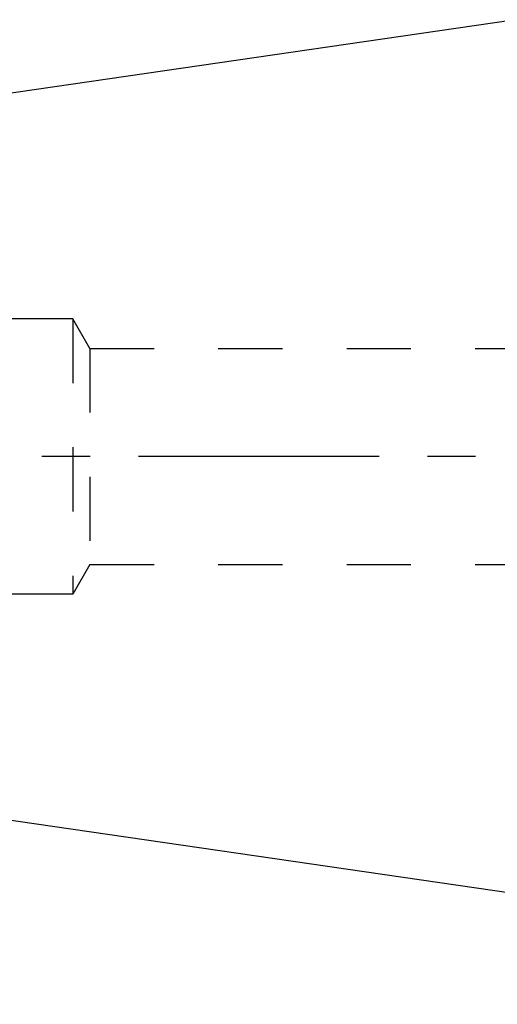
# Model space of a CAD drawing. Units: millimetres. Extents: x 0 to 594, y 0 to 420.
# Drawn here: x 305 to 329, y 198 to 248 of the extents above; entities that cross this region are included whole.
import ezdxf

# ---------------------------------------------------------------- set-up
doc = ezdxf.new("R2010")
doc.units = ezdxf.units.MM
doc.header["$LTSCALE"] = 32.67
doc.linetypes.add('CENTER', pattern=[0.6, 0.375, -0.075, 0.075, -0.075])
doc.linetypes.add('HIDDEN', pattern=[0.2, 0.1, -0.1])
doc.layers.get('0').update_dxf_attribs({"linetype": 'CONTINUOUS'})
for name, color, linetype in [('606680884-000_CL', 7, 'CONTINUOUS'), ('606680884-000_HL', 7, 'CONTINUOUS'), ('606984530-000_AXIS', 7, 'CONTINUOUS'), ('606984530-000_DIM', 7, 'CONTINUOUS')]:
    doc.layers.add(name, color=color, linetype=linetype)
doc.styles.get("Standard").update_dxf_attribs({"font": 'TXT.SHX', "width": 0.7})
doc.dimstyles.new('DIMSTYLE_1', dxfattribs={"dimtxt": 3.5, "dimasz": 3.5, "dimexe": 1.5, "dimexo": 0, "dimgap": 0.875, "dimtad": 1, "dimdec": 3, "dimdsep": 46, "dimtxsty": 'STANDARD', "dimblk": '_FILLED', "dimblk1": '_FILLED', "dimblk2": '_FILLED', "dimcen": 0.09, "dimclrt": 2, "dimadec": 3, "dimazin": 2, "dimtp": 0.1, "dimtm": 0.1, "dimtfac": 1, "dimtdec": 3, "dimtofl": 0, "dimtmove": 0, "dimatfit": 3, "dimldrblk": '_FILLED', "dimfxl": 1, "dimtolj": 1, "dimarcsym": 0})

# ---------------------------------------------------------------- blocks, each defined once
blk = doc.blocks.new('_FILLED')
at = {"color": 0, "linetype": 'BYBLOCK'}
blk.add_solid([(0, 0), (-1, 0.125), (-1, -0.125)], dxfattribs=at)
blk = doc.blocks.new('*D0')
at = {"layer": '606984530-000_DIM', "color": 3, "linetype": 'CONTINUOUS'}
for p, q in [((358.935, 226.208), (358.935, 148.208)), ((368.935, 226.208), (368.935, 148.208)), ((358.935, 149.708), (348.802, 149.708)), ((348.802, 149.708), (363.935, 149.708)), ((374.935, 149.708), (363.935, 149.708)), ((368.935, 149.708), (374.935, 149.708))]:
    blk.add_line(p, q, dxfattribs=at)
at = {"layer": '606984530-000_DIM', "color": 3, "linetype": 'CONTINUOUS', "xscale": 3.5, "yscale": 3.5, "zscale": 3.5}
blk.add_blockref('_FILLED', (358.935, 149.708), dxfattribs=at)
at = {"layer": '606984530-000_DIM', "color": 3, "linetype": 'CONTINUOUS', "xscale": 3.5, "yscale": 3.5, "zscale": 3.5, "rotation": 180}
blk.add_blockref('_FILLED', (368.935, 149.708), dxfattribs=at)
at = {"layer": '606984530-000_DIM', "color": 2, "linetype": 'CONTINUOUS', "insert": (353.552, 154.083), "char_height": 3.5, "width": 46.375, "attachment_point": 3, "line_spacing_factor": 0.9}
blk.add_mtext('10\\PVERSTELLWEG', dxfattribs=at)

msp = doc.modelspace()

# ---------------------------------------------------------------- linework, layer by layer
at = {"layer": '606680884-000_CL', "color": 7, "linetype": 'CONTINUOUS'}
for p, q in [((265.3904, 239.0203), (329.9348, 248.4331)), ((265.3904, 213.3959), (329.9348, 203.9831))]:
    msp.add_line(p, q, dxfattribs=at)
at = {"layer": '606680884-000_HL', "color": 6, "linetype": 'HIDDEN'}
for p, q in [((307.5348, 233.2081), (274.4008, 233.2081)), ((307.5348, 233.2081), (307.5348, 219.2081)), ((308.4008, 231.7081), (307.5348, 233.2081)), ((308.4008, 231.7081), (308.4008, 220.7081)), ((308.4008, 231.7081), (339.7218, 231.7081)), ((308.4008, 220.7081), (307.5348, 219.2081)), ((308.4008, 220.7081), (339.7218, 220.7081)), ((307.5348, 219.2081), (274.4008, 219.2081))]:
    msp.add_line(p, q, dxfattribs=at)
at = {"layer": '606984530-000_AXIS', "color": 1, "linetype": 'CENTER'}
msp.add_line((479.9348, 226.2081), (259.5348, 226.2081), dxfattribs=at)

# ---------------------------------------------------------------- dimensions: what is measured, and where the dimension line sits
at = {"layer": '606984530-000_DIM', "color": 3, "linetype": 'CONTINUOUS'}
dim = msp.add_linear_dim(base=(368.9348, 149.7081), p1=(358.9348, 226.2081), p2=(368.9348, 226.2081), text='<>\\PVERSTELLWEG', dimstyle='DIMSTYLE_1', dxfattribs=at)
dim.commit()
dim.dimension.update_dxf_attribs({"geometry": '*D0', "text_midpoint": (338.0936, 149.7081), "dimtype": 160})

doc.saveas('drawing.dxf')
